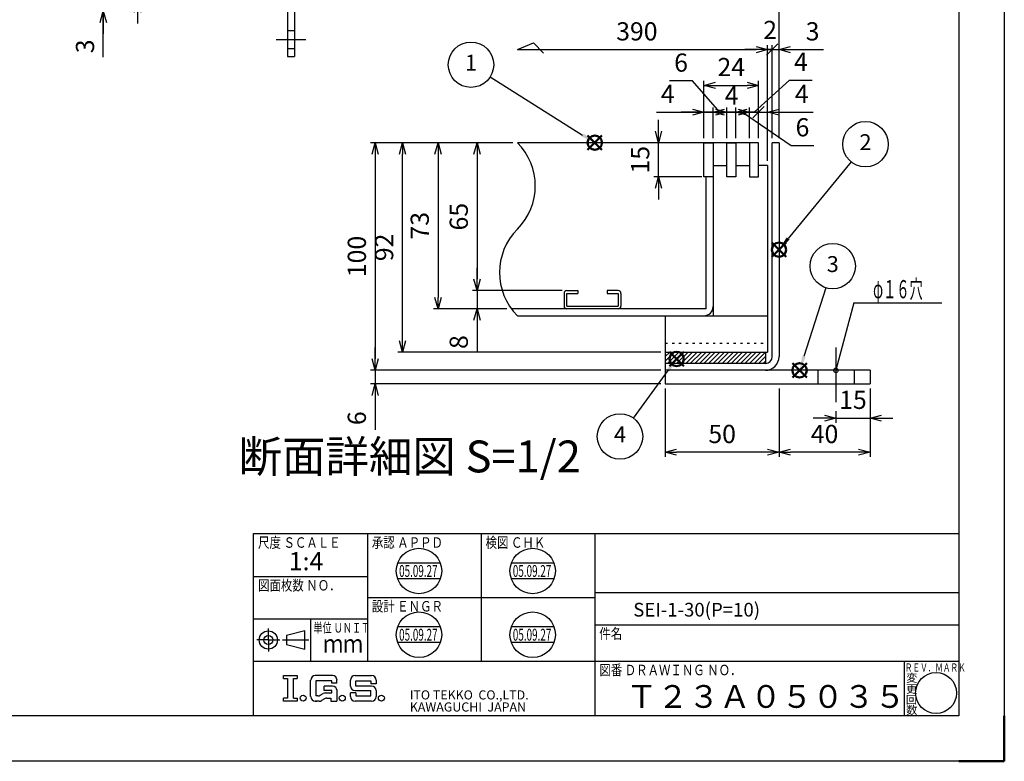
# Model space of a CAD drawing. Units: millimetres. Extents: x 1093 to 2773, y -13746 to 1313.
# Drawn here: x 1907 to 2773, y -3739 to -3087 of the extents above; entities that cross this region are included whole.
import ezdxf
from ezdxf.enums import TextEntityAlignment as Align

# ---------------------------------------------------------------- set-up
doc = ezdxf.new("R2010")
doc.units = ezdxf.units.MM
doc.header["$LTSCALE"] = 4
for name, pattern in [('AM_ISO08W050', [18, 12, -1.5, 3, -1.5]), ('DOT', [1.5, 0.5, -1]), ('GEN7A', [6.875, 5, -0.625, 0.625, -0.625])]:
    doc.linetypes.add(name, pattern=pattern)
for name, color, linetype in [('7A', 4, 'GEN7A'), ('M2-0', 7, 'Continuous'), ('M3-0', 7, 'Continuous'), ('RAHM2', 1, 'Continuous'), ('RAHM3', 2, 'Continuous'), ('TEXT', 7, 'Continuous')]:
    doc.layers.add(name, color=color, linetype=linetype)
doc.layers.add('AM_12', color=7, linetype='Continuous', lineweight=50, plot=False)
for name, color, linetype, lineweight in [('AM_4', 3, 'Continuous', 25), ('AM_5', 3, 'Continuous', 25), ('AM_7', 4, 'AM_ISO08W050', 25), ('AM_BOR', 7, 'Continuous', 50)]:
    doc.layers.add(name, color=color, linetype=linetype, lineweight=lineweight)
doc.styles.add('ACJISTS', font='isocp.shx', dxfattribs={"height": 1, "bigfont": 'extfont.shx'})
doc.styles.get("Standard").update_dxf_attribs({"font": 'ISOCP.SHX', "bigfont": 'EXTFONT.SHX'})
doc.dimstyles.new('IGS', dxfattribs={"dimtxt": 4.5, "dimasz": 2.5, "dimexe": 1, "dimexo": 1, "dimgap": 1.5, "dimtad": 3, "dimdsep": 46, "dimtxsty": 'STANDARD', "dimblk": 'OPEN30', "dimcen": 0, "dimclrd": 256, "dimclre": 256, "dimclrt": 2, "dimadec": 0, "dimazin": 2, "dimtp": 0.1, "dimtm": 0.1, "dimtfac": 0.71, "dimtmove": 0, "dimatfit": 3, "dimldrblk": 'OPEN30', "dimfxl": 1, "dimlwd": -1, "dimlwe": -1, "dimarcsym": 0})

# ---------------------------------------------------------------- blocks, each defined once
blk = doc.blocks.new('*S2526')
at = {"layer": 'AM_12', "color": 4}
for p, q in [((2478.18, -3391.61), (2490.78, -3379.01)), ((2478.18, -3379.01), (2490.78, -3391.61))]:
    blk.add_line(p, q, dxfattribs=at)
blk.add_circle((2484.48, -3385.31), 6.3, dxfattribs=at)
blk = doc.blocks.new('*S2527')
at = {"layer": 'AM_12', "color": 4}
for p, q in [((2586.25, -3401.61), (2598.85, -3389.01)), ((2586.25, -3389.01), (2598.85, -3401.61))]:
    blk.add_line(p, q, dxfattribs=at)
blk.add_circle((2592.55, -3395.31), 6.3, dxfattribs=at)
blk = doc.blocks.new('*S2528')
at = {"layer": 'AM_12', "color": 4}
for p, q in [((2568.18, -3295.61), (2580.78, -3283.01)), ((2568.18, -3283.01), (2580.78, -3295.61))]:
    blk.add_line(p, q, dxfattribs=at)
blk.add_circle((2574.48, -3289.31), 6.3, dxfattribs=at)
blk = doc.blocks.new('*S2529')
at = {"layer": 'AM_12', "color": 4}
for p, q in [((2406.2, -3201.61), (2418.8, -3189.01)), ((2406.2, -3189.01), (2418.8, -3201.61))]:
    blk.add_line(p, q, dxfattribs=at)
blk.add_circle((2412.5, -3195.31), 6.3, dxfattribs=at)
blk = doc.blocks.new('NAKAMURA')
for p, q in [((5.39, 2), (-5.39, 2)), ((5.39, -2), (-5.39, -2))]:
    blk.add_line(p, q)
blk.add_circle((0, 0), 5.75)
blk = doc.blocks.new('_Open30')
at = {"color": 0, "linetype": 'ByBlock', "lineweight": -2}
for p, q in [((-1, 0.268), (0, 0)), ((0, 0), (-1, -0.268)), ((0, 0), (-1, 0))]:
    blk.add_line(p, q, dxfattribs=at)
blk = doc.blocks.new('*D442')
at = {"layer": 'DEFPOINTS', "color": 0}
for p in [(2010.59, -3046.7), (2042.44, -3046.7), (2042.44, -3070.7)]:
    blk.add_point(p, dxfattribs=at)
at = {"layer": 'M2-0', "color": 3}
for p, q in [((2010.59, -3036.7), (2010.59, -3026.7)), ((2038.44, -3046.7), (2006.59, -3046.7)), ((2010.59, -3070.7), (2010.59, -3046.7)), ((2038.44, -3070.7), (2006.59, -3070.7)), ((2010.59, -3080.7), (2010.59, -3090.7))]:
    blk.add_line(p, q, dxfattribs=at)
at = {"layer": 'M2-0', "color": 3, "xscale": 10, "yscale": 10, "zscale": 10}
for p, rotation in [((2010.59, -3046.7), 270), ((2010.59, -3070.7), 90)]:
    blk.add_blockref('_Open30', p, dxfattribs=dict(at, rotation=rotation))
at = {"layer": 'M2-0', "color": 2, "insert": (1998.04, -3057.94), "char_height": 16, "attachment_point": 5, "rotation": 90}
blk.add_mtext('24', dxfattribs=at)
blk = doc.blocks.new('*D445')
at = {"layer": 'DEFPOINTS', "color": 0}
for p in [(1980.39, -3076.7), (2042.44, -3076.7), (2042.44, -3079.7)]:
    blk.add_point(p, dxfattribs=at)
at = {"layer": 'M2-0', "color": 3}
for p, q in [((1980.39, -3076.7), (1980.39, -3066.7)), ((2038.44, -3076.7), (1976.39, -3076.7)), ((2038.44, -3079.7), (1976.39, -3079.7)), ((1980.39, -3079.7), (1980.39, -3076.7)), ((1980.39, -3079.7), (1980.39, -3076.7)), ((1980.39, -3120.2), (1980.39, -3079.7)), ((1980.39, -3089.7), (1980.39, -3099.7))]:
    blk.add_line(p, q, dxfattribs=at)
at = {"layer": 'M2-0', "color": 3, "xscale": 10, "yscale": 10, "zscale": 10, "rotation": 90}
blk.add_blockref('_Open30', (1980.39, -3079.7), dxfattribs=at)
at = {"layer": 'M2-0', "color": 2, "insert": (1966.39, -3110.67), "char_height": 16, "attachment_point": 5, "rotation": 90}
blk.add_mtext('3', dxfattribs=at)
blk = doc.blocks.new('_NONE')
at = {"color": 2, "linetype": 'ByBlock'}
blk.add_circle((0, 0), 0.25, dxfattribs=at)
blk = doc.blocks.new('*D455')
at = {"layer": 'DEFPOINTS', "color": 0}
for p in [(2574.48, -3113.57), (2568.48, -3195.31), (2574.48, -3195.31)]:
    blk.add_point(p, dxfattribs=at)
at = {"layer": 'M3-0', "color": 3}
for p, q in [((2568.48, -3113.57), (2558.48, -3113.57)), ((2568.48, -3191.31), (2568.48, -3109.57)), ((2568.48, -3113.57), (2574.48, -3113.57)), ((2574.48, -3191.31), (2574.48, -3109.57)), ((2584.48, -3113.57), (2613.54, -3113.57))]:
    blk.add_line(p, q, dxfattribs=at)
at = {"layer": 'M3-0', "color": 3, "xscale": 10, "yscale": 10, "zscale": 10, "rotation": 180}
blk.add_blockref('_Open30', (2574.48, -3113.57), dxfattribs=at)
at = {"layer": 'M3-0', "color": 2, "insert": (2604.01, -3099.57), "char_height": 16, "attachment_point": 5}
blk.add_mtext('3', dxfattribs=at)
blk = doc.blocks.new('*D456')
at = {"layer": 'DEFPOINTS', "color": 0}
for p in [(2344.48, -3195.31), (2219.37, -3395.31), (2474.48, -3395.31)]:
    blk.add_point(p, dxfattribs=at)
at = {"layer": 'M3-0', "color": 3}
for p, q in [((2340.48, -3195.31), (2215.37, -3195.31)), ((2219.37, -3205.31), (2219.37, -3385.31)), ((2470.48, -3395.31), (2215.37, -3395.31))]:
    blk.add_line(p, q, dxfattribs=at)
at = {"layer": 'M3-0', "color": 3, "xscale": 10, "yscale": 10, "zscale": 10}
for p, rotation in [((2219.37, -3195.31), 90), ((2219.37, -3395.31), 270)]:
    blk.add_blockref('_Open30', p, dxfattribs=dict(at, rotation=rotation))
at = {"layer": 'M3-0', "color": 2, "insert": (2205.37, -3295.31), "char_height": 16, "attachment_point": 5, "rotation": 90}
blk.add_mtext('100', dxfattribs=at)
blk = doc.blocks.new('*D457')
at = {"layer": 'DEFPOINTS', "color": 0}
for p in [(2474.48, -3395.31), (2219.37, -3407.31), (2474.48, -3407.31)]:
    blk.add_point(p, dxfattribs=at)
at = {"layer": 'M3-0', "color": 3}
for p, q in [((2219.37, -3385.31), (2219.37, -3375.31)), ((2470.48, -3395.31), (2215.37, -3395.31)), ((2219.37, -3395.31), (2219.37, -3407.31)), ((2470.48, -3407.31), (2215.37, -3407.31)), ((2219.37, -3417.31), (2219.37, -3447.46))]:
    blk.add_line(p, q, dxfattribs=at)
at = {"layer": 'M3-0', "color": 3, "xscale": 10, "yscale": 10, "zscale": 10}
for p, rotation in [((2219.37, -3395.31), 270), ((2219.37, -3407.31), 90)]:
    blk.add_blockref('_Open30', p, dxfattribs=dict(at, rotation=rotation))
at = {"layer": 'M3-0', "color": 2, "insert": (2205.37, -3437.38), "char_height": 16, "attachment_point": 5, "rotation": 90}
blk.add_mtext('6', dxfattribs=at)
blk = doc.blocks.new('*D458')
at = {"layer": 'DEFPOINTS', "color": 0}
for p in [(2574.48, -3407.31), (2654.48, -3407.31), (2574.48, -3467.31)]:
    blk.add_point(p, dxfattribs=at)
at = {"layer": 'M3-0', "color": 3}
for p, q in [((2574.48, -3411.31), (2574.48, -3471.31)), ((2654.48, -3411.31), (2654.48, -3471.31)), ((2644.48, -3467.31), (2584.48, -3467.31))]:
    blk.add_line(p, q, dxfattribs=at)
at = {"layer": 'M3-0', "color": 3, "xscale": 10, "yscale": 10, "zscale": 10, "rotation": 180}
blk.add_blockref('_Open30', (2574.48, -3467.31), dxfattribs=at)
at = {"layer": 'M3-0', "color": 3, "xscale": 10, "yscale": 10, "zscale": 10}
blk.add_blockref('_Open30', (2654.48, -3467.31), dxfattribs=at)
at = {"layer": 'M3-0', "color": 2, "insert": (2614.48, -3453.31), "char_height": 16, "attachment_point": 5}
blk.add_mtext('40', dxfattribs=at)
blk = doc.blocks.new('*D459')
at = {"layer": 'DEFPOINTS', "color": 0}
for p in [(2474.48, -3407.31), (2574.48, -3407.31), (2474.48, -3467.31)]:
    blk.add_point(p, dxfattribs=at)
at = {"layer": 'M3-0', "color": 3}
for p, q in [((2474.48, -3411.31), (2474.48, -3471.31)), ((2574.48, -3411.31), (2574.48, -3471.31)), ((2564.48, -3467.31), (2484.48, -3467.31))]:
    blk.add_line(p, q, dxfattribs=at)
at = {"layer": 'M3-0', "color": 3, "xscale": 10, "yscale": 10, "zscale": 10, "rotation": 180}
blk.add_blockref('_Open30', (2474.48, -3467.31), dxfattribs=at)
at = {"layer": 'M3-0', "color": 3, "xscale": 10, "yscale": 10, "zscale": 10}
blk.add_blockref('_Open30', (2574.48, -3467.31), dxfattribs=at)
at = {"layer": 'M3-0', "color": 2, "insert": (2524.48, -3453.31), "char_height": 16, "attachment_point": 5}
blk.add_mtext('50', dxfattribs=at)
blk = doc.blocks.new('*D460')
at = {"layer": 'DEFPOINTS', "color": 0}
for p in [(2654.48, -3407.31), (2624.48, -3427.31), (2654.48, -3437.31)]:
    blk.add_point(p, dxfattribs=at)
at = {"layer": 'M3-0', "color": 3}
for p, q in [((2654.48, -3411.31), (2654.48, -3441.31)), ((2624.48, -3431.31), (2624.48, -3441.31)), ((2614.48, -3437.31), (2604.48, -3437.31)), ((2624.48, -3437.31), (2654.48, -3437.31)), ((2664.48, -3437.31), (2674.48, -3437.31))]:
    blk.add_line(p, q, dxfattribs=at)
at = {"layer": 'M3-0', "color": 3, "xscale": 10, "yscale": 10, "zscale": 10}
blk.add_blockref('_Open30', (2624.48, -3437.31), dxfattribs=at)
at = {"layer": 'M3-0', "color": 3, "xscale": 10, "yscale": 10, "zscale": 10, "rotation": 180}
blk.add_blockref('_Open30', (2654.48, -3437.31), dxfattribs=at)
at = {"layer": 'M3-0', "color": 2, "insert": (2639.48, -3423.31), "char_height": 16, "attachment_point": 5}
blk.add_mtext('15', dxfattribs=at)
blk = doc.blocks.new('*D383')
at = {"color": 2, "linetype": 'ByBlock'}
for q in [(732.171537, 242.480962), (778.717925, 272.137283)]:
    blk.add_line((740.117925, 272.137283), q, dxfattribs=at)
blk.add_circle((732.171537, 242.480962), 1, dxfattribs=at)
at = {"color": 2, "linetype": 'Continuous', "width": 0.601103}
blk.add_text('φ１６穴', height=8, dxfattribs=at).set_placement((748.517925, 274.137283), (770.317925, 274.137283), align=Align.FIT)
blk = doc.blocks.new('*D461')
at = {"layer": 'DEFPOINTS', "color": 0}
for p in [(2564.48, -3113.57), (2344.48, -3195.31), (2564.48, -3195.31)]:
    blk.add_point(p, dxfattribs=at)
at = {"layer": 'M3-0', "color": 3}
for p, q in [((2344.48, -3113.57), (2554.48, -3113.57)), ((2564.48, -3191.31), (2564.48, -3109.57))]:
    blk.add_line(p, q, dxfattribs=at)
at = {"layer": 'M3-0', "color": 3, "xscale": 10, "yscale": 10, "zscale": 10}
blk.add_blockref('_Open30', (2564.48, -3113.57), dxfattribs=at)
at = {"layer": 'M3-0', "color": 2, "insert": (2449.48, -3099.57), "char_height": 16, "attachment_point": 5}
blk.add_mtext('390', dxfattribs=at)
blk = doc.blocks.new('*D462')
at = {"layer": 'DEFPOINTS', "color": 0}
for p in [(2468.48, -3195.31), (2556.48, -3195.31), (2510.48, -3225.31)]:
    blk.add_point(p, dxfattribs=at)
at = {"layer": 'M3-0', "color": 3}
for p, q in [((2468.48, -3185.31), (2468.48, -3175.31)), ((2552.48, -3195.31), (2464.48, -3195.31)), ((2468.48, -3225.31), (2468.48, -3195.31)), ((2506.48, -3225.31), (2464.48, -3225.31)), ((2468.48, -3235.31), (2468.48, -3245.31))]:
    blk.add_line(p, q, dxfattribs=at)
at = {"layer": 'M3-0', "color": 3, "xscale": 10, "yscale": 10, "zscale": 10}
for p, rotation in [((2468.48, -3195.31), 270), ((2468.48, -3225.31), 90)]:
    blk.add_blockref('_Open30', p, dxfattribs=dict(at, rotation=rotation))
at = {"layer": 'M3-0', "color": 2, "insert": (2454.48, -3210.31), "char_height": 16, "attachment_point": 5, "rotation": 90}
blk.add_mtext('15', dxfattribs=at)
blk = doc.blocks.new('*D463')
at = {"layer": 'DEFPOINTS', "color": 0}
for p in [(2243.37, -3195.31), (2344.48, -3195.31), (2474.48, -3379.31)]:
    blk.add_point(p, dxfattribs=at)
at = {"layer": 'M3-0', "color": 3}
for p, q in [((2340.48, -3195.31), (2239.37, -3195.31)), ((2243.37, -3369.31), (2243.37, -3205.31)), ((2470.48, -3379.31), (2239.37, -3379.31))]:
    blk.add_line(p, q, dxfattribs=at)
at = {"layer": 'M3-0', "color": 3, "xscale": 10, "yscale": 10, "zscale": 10}
for p, rotation in [((2243.37, -3195.31), 90), ((2243.37, -3379.31), 270)]:
    blk.add_blockref('_Open30', p, dxfattribs=dict(at, rotation=rotation))
at = {"layer": 'M3-0', "color": 2, "insert": (2229.37, -3287.31), "char_height": 16, "attachment_point": 5, "rotation": 90}
blk.add_mtext('92', dxfattribs=at)
blk = doc.blocks.new('_Oblique')
at = {"color": 0, "linetype": 'ByBlock', "lineweight": -2}
blk.add_line((-0.5, -0.5), (0.5, 0.5), dxfattribs=at)
blk = doc.blocks.new('*D464')
at = {"layer": 'DEFPOINTS', "color": 0}
for p in [(2568.48, -3113.57), (2568.48, -3195.31), (2564.48, -3215.31)]:
    blk.add_point(p, dxfattribs=at)
at = {"layer": 'M3-0', "color": 3}
for p, q in [((2554.48, -3113.57), (2544.48, -3113.57)), ((2564.48, -3211.31), (2564.48, -3109.57)), ((2564.48, -3113.57), (2568.48, -3113.57)), ((2568.48, -3191.31), (2568.48, -3109.57)), ((2568.48, -3113.57), (2578.48, -3113.57))]:
    blk.add_line(p, q, dxfattribs=at)
at = {"layer": 'M3-0', "color": 3, "xscale": 10, "yscale": 10, "zscale": 10}
blk.add_blockref('_Open30', (2564.48, -3113.57), dxfattribs=at)
at = {"layer": 'M3-0', "color": 3, "xscale": 10, "yscale": 10, "zscale": 10, "rotation": 180}
blk.add_blockref('_Oblique', (2568.48, -3113.57), dxfattribs=at)
at = {"layer": 'M3-0', "color": 2, "insert": (2566.61, -3098.35), "char_height": 16, "attachment_point": 5}
blk.add_mtext('2', dxfattribs=at)
blk = doc.blocks.new('*D465')
at = {"layer": 'DEFPOINTS', "color": 0}
for p in [(2516.48, -3168.54), (2508.48, -3195.31), (2516.48, -3195.31)]:
    blk.add_point(p, dxfattribs=at)
at = {"layer": 'M3-0', "color": 3}
for p, q in [((2508.48, -3191.31), (2508.48, -3164.54)), ((2516.48, -3191.31), (2516.48, -3164.54)), ((2466.64, -3168.54), (2508.48, -3168.54)), ((2498.48, -3168.54), (2488.48, -3168.54)), ((2508.48, -3168.54), (2516.48, -3168.54)), ((2508.48, -3168.54), (2516.48, -3168.54)), ((2526.48, -3168.54), (2536.48, -3168.54))]:
    blk.add_line(p, q, dxfattribs=at)
at = {"layer": 'M3-0', "color": 3, "xscale": 10, "yscale": 10, "zscale": 10}
blk.add_blockref('_Open30', (2508.48, -3168.54), dxfattribs=at)
at = {"layer": 'M3-0', "color": 3, "xscale": 10, "yscale": 10, "zscale": 10, "rotation": 180}
blk.add_blockref('_Open30', (2516.48, -3168.54), dxfattribs=at)
at = {"layer": 'M3-0', "color": 2, "insert": (2476.64, -3154.54), "char_height": 16, "attachment_point": 5}
blk.add_mtext('4', dxfattribs=at)
blk = doc.blocks.new('*D466')
at = {"layer": 'DEFPOINTS', "color": 0}
for p in [(2556.48, -3168.54), (2548.48, -3195.31), (2556.48, -3195.31)]:
    blk.add_point(p, dxfattribs=at)
at = {"layer": 'M3-0', "color": 3}
for p, q in [((2552.48, -3168.54), (2583.72, -3140.31)), ((2583.72, -3140.31), (2603.72, -3140.31)), ((2548.48, -3191.31), (2548.48, -3164.54)), ((2556.48, -3191.31), (2556.48, -3164.54)), ((2538.48, -3168.54), (2528.48, -3168.54)), ((2548.48, -3168.54), (2556.48, -3168.54)), ((2548.48, -3168.54), (2556.48, -3168.54)), ((2556.48, -3168.54), (2566.48, -3168.54))]:
    blk.add_line(p, q, dxfattribs=at)
at = {"layer": 'M3-0', "color": 3, "xscale": 10, "yscale": 10, "zscale": 10}
blk.add_blockref('_Open30', (2548.48, -3168.54), dxfattribs=at)
at = {"layer": 'M3-0', "color": 3, "xscale": 10, "yscale": 10, "zscale": 10, "rotation": 180}
blk.add_blockref('_Oblique', (2556.48, -3168.54), dxfattribs=at)
at = {"layer": 'M3-0', "color": 2, "insert": (2593.72, -3126.31), "char_height": 16, "attachment_point": 5}
blk.add_mtext('4', dxfattribs=at)
blk = doc.blocks.new('*D467')
at = {"layer": 'DEFPOINTS', "color": 0}
for p in [(2564.48, -3168.54), (2556.48, -3195.31), (2564.48, -3215.31)]:
    blk.add_point(p, dxfattribs=at)
at = {"layer": 'M3-0', "color": 3}
for p, q in [((2556.48, -3191.31), (2556.48, -3164.54)), ((2564.48, -3211.31), (2564.48, -3164.54)), ((2556.48, -3168.54), (2546.48, -3168.54)), ((2556.48, -3168.54), (2564.48, -3168.54)), ((2574.48, -3168.54), (2604.48, -3168.54))]:
    blk.add_line(p, q, dxfattribs=at)
at = {"layer": 'M3-0', "color": 3, "xscale": 10, "yscale": 10, "zscale": 10, "rotation": 180}
blk.add_blockref('_Open30', (2564.48, -3168.54), dxfattribs=at)
at = {"layer": 'M3-0', "color": 2, "insert": (2594.48, -3154.54), "char_height": 16, "attachment_point": 5}
blk.add_mtext('4', dxfattribs=at)
blk = doc.blocks.new('*D468')
at = {"layer": 'DEFPOINTS', "color": 0}
for p in [(2556.48, -3144.94), (2508.48, -3195.31), (2556.48, -3195.31)]:
    blk.add_point(p, dxfattribs=at)
at = {"layer": 'M3-0', "color": 3}
for p, q in [((2508.48, -3191.31), (2508.48, -3140.94)), ((2556.48, -3191.31), (2556.48, -3140.94)), ((2518.48, -3144.94), (2546.48, -3144.94))]:
    blk.add_line(p, q, dxfattribs=at)
at = {"layer": 'M3-0', "color": 3, "xscale": 10, "yscale": 10, "zscale": 10, "rotation": 180}
blk.add_blockref('_Open30', (2508.48, -3144.94), dxfattribs=at)
at = {"layer": 'M3-0', "color": 3, "xscale": 10, "yscale": 10, "zscale": 10}
blk.add_blockref('_Open30', (2556.48, -3144.94), dxfattribs=at)
at = {"layer": 'M3-0', "color": 2, "insert": (2532.48, -3130.94), "char_height": 16, "attachment_point": 5}
blk.add_mtext('24', dxfattribs=at)
blk = doc.blocks.new('*D469')
at = {"layer": 'DEFPOINTS', "color": 0}
for p in [(2344.48, -3195.31), (2308.97, -3325.31), (2387.88, -3325.31)]:
    blk.add_point(p, dxfattribs=at)
at = {"layer": 'M3-0', "color": 3}
for p, q in [((2340.48, -3195.31), (2304.97, -3195.31)), ((2308.97, -3205.31), (2308.97, -3315.31)), ((2383.88, -3325.31), (2304.97, -3325.31))]:
    blk.add_line(p, q, dxfattribs=at)
at = {"layer": 'M3-0', "color": 3, "xscale": 10, "yscale": 10, "zscale": 10}
for p, rotation in [((2308.97, -3195.31), 90), ((2308.97, -3325.31), 270)]:
    blk.add_blockref('_Open30', p, dxfattribs=dict(at, rotation=rotation))
at = {"layer": 'M3-0', "color": 2, "insert": (2294.97, -3260.31), "char_height": 16, "attachment_point": 5, "rotation": 90}
blk.add_mtext('65', dxfattribs=at)
blk = doc.blocks.new('*D470')
at = {"layer": 'DEFPOINTS', "color": 0}
for p in [(2387.88, -3325.31), (2308.97, -3341.31), (2339.3, -3341.31)]:
    blk.add_point(p, dxfattribs=at)
at = {"layer": 'M3-0', "color": 3}
for p, q in [((2308.97, -3315.31), (2308.97, -3305.31)), ((2383.88, -3325.31), (2304.97, -3325.31)), ((2308.97, -3325.31), (2308.97, -3341.31)), ((2335.3, -3341.31), (2304.97, -3341.31)), ((2308.97, -3351.31), (2308.97, -3379.71))]:
    blk.add_line(p, q, dxfattribs=at)
at = {"layer": 'M3-0', "color": 3, "xscale": 10, "yscale": 10, "zscale": 10}
for p, rotation in [((2308.97, -3325.31), 270), ((2308.97, -3341.31), 90)]:
    blk.add_blockref('_Open30', p, dxfattribs=dict(at, rotation=rotation))
at = {"layer": 'M3-0', "color": 2, "insert": (2294.97, -3370.51), "char_height": 16, "attachment_point": 5, "rotation": 90}
blk.add_mtext('8', dxfattribs=at)
blk = doc.blocks.new('*D471')
at = {"layer": 'DEFPOINTS', "color": 0}
for p in [(2344.48, -3195.31), (2274.68, -3341.31), (2339.3, -3341.31)]:
    blk.add_point(p, dxfattribs=at)
at = {"layer": 'M3-0', "color": 3}
for p, q in [((2340.48, -3195.31), (2270.68, -3195.31)), ((2274.68, -3205.31), (2274.68, -3331.31)), ((2335.3, -3341.31), (2270.68, -3341.31))]:
    blk.add_line(p, q, dxfattribs=at)
at = {"layer": 'M3-0', "color": 3, "xscale": 10, "yscale": 10, "zscale": 10}
for p, rotation in [((2274.68, -3195.31), 90), ((2274.68, -3341.31), 270)]:
    blk.add_blockref('_Open30', p, dxfattribs=dict(at, rotation=rotation))
at = {"layer": 'M3-0', "color": 2, "insert": (2260.68, -3268.31), "char_height": 16, "attachment_point": 5, "rotation": 90}
blk.add_mtext('73', dxfattribs=at)
blk = doc.blocks.new('*D472')
at = {"layer": 'DEFPOINTS', "color": 0}
for p in [(2528.48, -3168.54), (2516.48, -3195.31), (2528.48, -3195.31)]:
    blk.add_point(p, dxfattribs=at)
at = {"layer": 'M3-0', "color": 3}
for p, q in [((2498.41, -3141.02), (2478.26, -3141.02)), ((2522.48, -3168.54), (2498.41, -3141.02)), ((2516.48, -3191.31), (2516.48, -3164.54)), ((2528.48, -3191.31), (2528.48, -3164.54)), ((2516.48, -3168.54), (2528.48, -3168.54))]:
    blk.add_line(p, q, dxfattribs=at)
at = {"layer": 'M3-0', "color": 2, "insert": (2488.34, -3127.02), "char_height": 16, "attachment_point": 5}
blk.add_mtext('6', dxfattribs=at)
blk = doc.blocks.new('*D473')
at = {"layer": 'DEFPOINTS', "color": 0}
for p in [(2536.48, -3168.54), (2528.48, -3195.31), (2536.48, -3195.31)]:
    blk.add_point(p, dxfattribs=at)
at = {"layer": 'M3-0', "color": 3}
for p, q in [((2528.48, -3191.31), (2528.48, -3164.54)), ((2536.48, -3191.31), (2536.48, -3164.54)), ((2518.48, -3168.54), (2508.48, -3168.54)), ((2528.48, -3168.54), (2536.48, -3168.54)), ((2546.48, -3168.54), (2556.48, -3168.54))]:
    blk.add_line(p, q, dxfattribs=at)
at = {"layer": 'M3-0', "color": 3, "xscale": 10, "yscale": 10, "zscale": 10}
blk.add_blockref('_Open30', (2528.48, -3168.54), dxfattribs=at)
at = {"layer": 'M3-0', "color": 3, "xscale": 10, "yscale": 10, "zscale": 10, "rotation": 180}
blk.add_blockref('_Open30', (2536.48, -3168.54), dxfattribs=at)
at = {"layer": 'M3-0', "color": 2, "insert": (2532.86, -3155.87), "char_height": 16, "attachment_point": 5}
blk.add_mtext('4', dxfattribs=at)
blk = doc.blocks.new('*D474')
at = {"layer": 'DEFPOINTS', "color": 0}
for p in [(2548.48, -3168.54), (2536.48, -3195.31), (2548.48, -3195.31)]:
    blk.add_point(p, dxfattribs=at)
at = {"layer": 'M3-0', "color": 3}
for p, q in [((2536.48, -3191.31), (2536.48, -3164.54)), ((2548.48, -3191.31), (2548.48, -3164.54)), ((2536.48, -3168.54), (2548.48, -3168.54)), ((2542.48, -3168.54), (2585.02, -3197.87)), ((2585.02, -3197.87), (2605.17, -3197.87))]:
    blk.add_line(p, q, dxfattribs=at)
at = {"layer": 'M3-0', "color": 2, "insert": (2595.09, -3183.87), "char_height": 16, "attachment_point": 5}
blk.add_mtext('6', dxfattribs=at)
blk = doc.blocks.new('IGS2')
at = {"layer": '7A'}
for p, q in [((-151.76, 16.65), (-151.76, 19.15)), ((-151.76, 16.65), (-154.26, 16.65)), ((-151.76, 16.65), (-149.26, 16.65)), ((-151.76, 16.65), (-151.76, 14.15)), ((-148.64, 16.65), (-142.85, 16.65))]:
    blk.add_line(p, q, dxfattribs=at)
at = {"layer": 'RAHM2'}
for p, q in [((-130, 40), (-130, 12)), ((-105, 40), (-105, 12)), ((-80, 40), (-80, 0)), ((-155, 30.6), (-130, 30.6)), ((-130, 26), (-80, 26)), ((0, 27), (-80, 27)), ((-155, 21.3), (-130, 21.3)), ((-142.5, 21.3), (-142.5, 12)), ((-80, 20), (0, 20)), ((-155, 12), (0, 12)), ((-12, 12), (-12, 0))]:
    blk.add_line(p, q, dxfattribs=at)
blk.add_lwpolyline([(-155, 0), (-155, 40), (0, 40), (0, 0)], close=True, dxfattribs=at)
blk.add_circle((-5, 5), 4.5, dxfattribs=at)
at = {"layer": 'RAHM3'}
for p, q in [((-143.77, 18.65), (-147.77, 17.65)), ((-147.77, 17.65), (-147.77, 15.65)), ((-143.77, 14.65), (-143.77, 18.65)), ((-147.77, 15.65), (-143.77, 14.65)), ((-148.41, 8.83, 52), (-145.43, 8.83, 52)), ((-148.41, 8.16, 52), (-148.41, 8.83, 52)), ((-145.43, 8.83, 52), (-145.43, 8.16, 52)), ((-137.66, 8.83, 52), (-141.46, 8.83, 52)), ((-132.7, 8.83, 52), (-129.06, 8.83, 52)), ((-148.41, 8.16, 52), (-147.58, 8.16, 52)), ((-147.58, 8.16, 52), (-147.58, 3.87, 52)), ((-146.26, 3.87, 52), (-146.26, 8.16, 52)), ((-146.26, 8.16, 52), (-145.43, 8.16, 52)), ((-142.46, 4.2, 52), (-142.46, 7.83, 52)), ((-137.83, 7.67, 52), (-141.3, 7.67, 52)), ((-141.3, 7.67, 52), (-141.3, 4.36, 52)), ((-139.48, 5.52, 52), (-139.48, 6.51, 52)), ((-137.66, 6.51, 52), (-139.48, 6.51, 52)), ((-137.83, 7.17, 52), (-137.83, 7.67, 52)), ((-136.67, 7.17, 52), (-137.83, 7.17, 52)), ((-136.67, 7.17, 52), (-136.67, 7.83, 52)), ((-133.69, 6.51, 52), (-133.69, 7.83, 52)), ((-132.54, 7.67, 52), (-129.23, 7.67, 52)), ((-132.54, 6.51, 52), (-132.54, 7.67, 52)), ((-129.06, 6.51, 52), (-132.54, 6.51, 52)), ((-129.23, 7.67, 52), (-129.23, 7.01, 52)), ((-128.07, 7.01, 52), (-129.23, 7.01, 52)), ((-128.07, 7.83, 52), (-128.07, 7.01, 52)), ((-140.88, 4.36, 52), (-141.3, 4.36, 52)), ((-140.39, 4.49, 52), (-139.69, 4.89, 52)), ((-137.83, 5.52, 52), (-139.48, 5.52, 52)), ((-139.19, 5.02, 52), (-137.83, 5.02, 52)), ((-137.83, 5.02, 52), (-137.83, 5.52, 52)), ((-136.67, 5.52, 52), (-136.67, 3.2, 52)), ((-133.69, 4.2, 52), (-133.69, 5.02, 52)), ((-132.54, 5.02, 52), (-133.69, 5.02, 52)), ((-132.7, 5.52, 52), (-129.23, 5.52, 52)), ((-132.54, 5.02, 52), (-132.54, 4.36, 52)), ((-132.54, 4.36, 52), (-129.23, 4.36, 52)), ((-129.23, 4.36, 52), (-129.23, 5.52, 52)), ((-128.07, 5.52, 52), (-128.07, 4.2, 52)), ((-147.58, 3.87, 52), (-148.41, 3.87, 52)), ((-148.41, 3.2, 52), (-148.41, 3.87, 52)), ((-145.43, 3.2, 52), (-148.41, 3.2, 52)), ((-146.26, 3.87, 52), (-145.43, 3.87, 52)), ((-145.43, 3.87, 52), (-145.43, 3.2, 52)), ((-141.46, 3.2, 52), (-141.13, 3.2, 52)), ((-140.57, 3.2, 52), (-141.46, 3.2, 52)), ((-139.38, 3.73, 52), (-140.08, 3.33, 52)), ((-138.89, 3.87, 52), (-137.99, 3.87, 52)), ((-137.99, 3.87, 52), (-137.99, 3.2, 52)), ((-137.99, 3.2, 52), (-136.67, 3.2, 52)), ((-129.06, 3.2, 52), (-132.7, 3.2, 52))]:
    blk.add_line(p, q, dxfattribs=at)
for centre, radius in [((-151.76, 16.65), 2), ((-151.76, 16.65), 1), ((-144.11, 3.87, 52), 0.661), ((-135.51, 3.87, 52), 0.661), ((-126.91, 3.87, 52), 0.661)]:
    blk.add_circle(centre, radius, dxfattribs=at)
for centre, start, end in [((-141.46, 7.83, 52), 90, 180), ((-137.66, 7.83, 52), 0, 90), ((-132.7, 7.83, 52), 90, 180), ((-129.06, 7.83, 52), 0, 90), ((-137.66, 5.52, 52), 0, 90), ((-132.7, 6.51, 52), 180, 270), ((-129.06, 5.52, 52), 0, 90), ((-140.88, 5.35, 52), 270, 299.7449), ((-139.19, 4.03, 52), 90, 119.7449), ((-141.46, 4.2, 52), 180, 270), ((-140.57, 4.2, 52), 270, 299.7449), ((-138.89, 2.87, 52), 90, 119.7449), ((-132.7, 4.2, 52), 180, 270), ((-129.06, 4.2, 52), 270, 0)]:
    blk.add_arc(centre, 0.992, start, end, dxfattribs=at)
for s, height, width, p in [('尺度 ＳＣＡＬＥ', 2.3, 0.8, (-154.01, 36.9)), ('承認 ＡＰＰＤ', 2.3, 0.8, (-129.01, 36.9)), ('検図 ＣＨＫ', 2.3, 0.8, (-104.01, 36.9)), ('図面枚数 ＮＯ．  ', 2.3, 0.8, (-154.01, 27.5)), ('設計 ＥＮＧＲ', 2.3, 0.8, (-129.01, 22.9)), ('単位 ＵＮＩＴ', 2.1, 0.7, (-141.85, 18.28)), ('件名', 2.3, 0.8, (-79.01, 16.9)), ('ｍｍ', 4, 0.8, (-139.68, 13.83)), ('図番 ＤＲＡＷＩＮＧ ＮＯ．', 2.3, 0.8, (-79.01, 8.9)), ('ＲＥＶ．ＭＡＲＫ', 1.8, 0.68, (-11.85, 9.69))]:
    blk.add_text(s, height=height, dxfattribs=dict(at, width=width)).set_placement(p)
for s, height, p in [('変', 1.8, (-11.57, 7.43)), ('更', 1.8, (-11.59, 5)), ('ITO TEKKO  CO.,LTD.', 2, (-120.67, 3.58)), ('回', 1.8, (-11.63, 2.62)), ('KAWAGUCHI  JAPAN', 2, (-120.67, 0.93)), ('数', 1.8, (-11.57, 0.36))]:
    blk.add_text(s, height=height, dxfattribs=at).set_placement(p)
for tag, p, height in [('GEN-TITLE-SCA', (-147.26, 31.95), 4), ('ＴＩＴＬＥ', (-73.09, 29.74), 5), ('ｃｏｄｅ', (-71.56, 21.8), 3), ('ＤＲ', (-100.45, 17.41), 4), ('件名', (-70.74, 14.8), 3), ('Ｎｏ．', (-73.09, 1.74), 5)]:
    blk.add_attdef(tag, p, '', height=height, dxfattribs=at)
at = {"layer": 'RAHM3', "width": 0.8}
blk.add_attdef('ｄａｔｅ', (-103.72, 12.77), '', height=3, dxfattribs=at)
blk = doc.blocks.new('IGS_A3')
for p, q in [((410, 287), (410, 10)), ((410, 10), (25, 10))]:
    blk.add_line(p, q)
at = {"layer": 'AM_BOR', "color": 1, "lineweight": 25}
for p, q in [((420, 297), (420, 0)), ((420, 0), (0, 0))]:
    blk.add_line(p, q, dxfattribs=at)
at = {"layer": 'AM_BOR'}
for p, q in [((420, 10), (420, 0)), ((420, 0), (410, 0))]:
    blk.add_line(p, q, dxfattribs=at)

msp = doc.modelspace()

# ---------------------------------------------------------------- linework, layer by layer
for p, q in [((2276.66639, -3564.64745), (2239.16403, -3564.64745)), ((2376.66639, -3564.64745), (2339.16403, -3564.64745)), ((2276.66639, -3578.56049), (2239.16403, -3578.56049)), ((2376.66639, -3578.56049), (2339.16403, -3578.56049))]:
    msp.add_line(p, q)
for centre in [(2257.91521, -3571.60397), (2357.91521, -3571.60397)]:
    msp.add_circle(centre, 20)
at = {"layer": 'AM_4'}
for p, q in [((2574.47574, -3189.30831), (2574.47574, -3076.821)), ((2344.47574, -3113.56632), (2358.47574, -3107.56632)), ((2358.47574, -3107.56632), (2367.47574, -3116.56632))]:
    msp.add_line(p, q, dxfattribs=at)
at = {"layer": 'AM_5'}
for p, q in [((2320.5409, -3137.46634), (2401.83187, -3188.59955)), ((2637.80706, -3212.11253), (2582.46746, -3279.56704)), ((2615.6408, -3322.79159), (2596.37087, -3383.30239)), ((2446.45548, -3437.28873), (2477.03712, -3395.47821))]:
    msp.add_line(p, q, dxfattribs=at)
at = {"layer": 'AM_5', "color": 3}
for centre in [(2303.65388, -3126.84415), (2650.46062, -3196.68885), (2621.69442, -3303.78222), (2434.67767, -3453.39108)]:
    msp.add_circle(centre, 19.95, dxfattribs=at)
at = {"layer": 'AM_5'}
for points in [[(2400.94864, -3190.00369), (2402.71509, -3187.19542), (2412.49736, -3195.30831)], [(2581.185, -3278.5149), (2583.74993, -3280.61917), (2574.47574, -3289.30831)], [(2594.79026, -3382.79903), (2597.95148, -3383.80574), (2592.54753, -3395.30831)], [(2478.37601, -3396.45752), (2475.69823, -3394.4989), (2484.47574, -3385.30831)]]:
    msp.add_trace(points, dxfattribs=at)
at = {"layer": 'AM_7'}
for p, q in [((2132.43828, -3104.69722), (2158.43828, -3104.69722)), ((2624.47574, -3375.30831), (2624.47574, -3427.30831))]:
    msp.add_line(p, q, dxfattribs=at)
at = {"layer": 'M2-0', "color": 7, "linetype": 'Continuous'}
for p, q in [((2142.43828, -3029.69722), (2142.43828, -3119.69722)), ((2148.43828, -3029.69722), (2148.43828, -3119.69722)), ((2142.43828, -3096.69722), (2148.43828, -3096.69722)), ((2142.43828, -3112.69722), (2148.43828, -3112.69722)), ((2142.43828, -3119.69722), (2148.43828, -3119.69722))]:
    msp.add_line(p, q, dxfattribs=at)
at = {"layer": 'M3-0', "color": 7, "linetype": 'Continuous'}
for p, q in [((2556.47574, -3195.30831), (2344.47574, -3195.30831)), ((2508.47574, -3195.30831), (2516.47574, -3195.30831)), ((2508.47574, -3225.30831), (2508.47574, -3195.30831)), ((2516.47574, -3195.30831), (2516.47574, -3347.30831)), ((2516.47574, -3195.30831), (2516.47574, -3225.30831)), ((2528.47574, -3195.30831), (2536.47574, -3195.30831)), ((2528.47574, -3225.30831), (2528.47574, -3195.30831)), ((2536.47574, -3195.30831), (2536.47574, -3225.30831)), ((2548.47574, -3195.30831), (2548.47574, -3225.30831)), ((2556.47574, -3225.30831), (2556.47574, -3195.30831)), ((2574.47574, -3195.30831), (2568.47574, -3195.30831)), ((2568.47574, -3383.30831), (2568.47574, -3195.30831)), ((2574.47574, -3195.30831), (2574.47574, -3383.30831)), ((2516.47574, -3215.30831), (2528.47574, -3215.30831)), ((2536.47574, -3215.30831), (2548.47574, -3215.30831)), ((2564.47574, -3215.30831), (2556.47574, -3215.30831)), ((2564.47574, -3215.30831), (2564.47574, -3379.30831)), ((2516.47574, -3225.30831), (2508.47574, -3225.30831)), ((2510.47574, -3341.30831), (2510.47574, -3225.30831)), ((2536.47574, -3225.30831), (2528.47574, -3225.30831)), ((2548.47574, -3225.30831), (2556.47574, -3225.30831)), ((2385.47574, -3327.70831), (2385.47574, -3338.90831)), ((2387.87574, -3325.30831), (2397.47574, -3325.30831)), ((2387.87574, -3338.90831), (2387.87574, -3327.70831)), ((2387.87574, -3327.70831), (2397.47574, -3327.70831)), ((2397.47574, -3325.30831), (2397.47574, -3327.70831)), ((2423.47574, -3325.30831), (2423.47574, -3327.70831)), ((2433.07574, -3325.30831), (2423.47574, -3325.30831)), ((2423.47574, -3327.70831), (2433.07574, -3327.70831)), ((2433.07574, -3327.70831), (2433.07574, -3338.90831)), ((2435.47574, -3327.70831), (2435.47574, -3338.90831)), ((2510.47574, -3341.30831), (2339.30167, -3341.30831)), ((2387.87574, -3338.90831), (2433.07574, -3338.90831)), ((2344.47574, -3347.30831), (2564.47574, -3347.30831)), ((2474.47574, -3347.30831), (2474.47574, -3407.30831)), ((2474.47574, -3379.30831), (2564.47574, -3379.30831)), ((2562.47574, -3379.30831), (2562.47574, -3389.30831)), ((2562.47574, -3389.30831), (2474.47574, -3389.30831)), ((2654.47574, -3395.30831), (2474.47574, -3395.30831)), ((2608.47574, -3395.30831), (2608.47574, -3407.30831)), ((2640.47574, -3395.30831), (2640.47574, -3407.30831)), ((2654.47574, -3395.30831), (2654.47574, -3407.30831)), ((2474.47574, -3407.30831), (2654.47574, -3407.30831))]:
    msp.add_line(p, q, dxfattribs=at)
at = {"layer": 'M3-0', "color": 2, "linetype": 'DOT'}
msp.add_line((2474.47574, -3371.30831), (2564.47574, -3371.30831), dxfattribs=at)
at = {"layer": 'M3-0', "color": 2, "linetype": 'Continuous'}
for p, q in [((2474.47574, -3387.30831), (2482.47574, -3379.30831)), ((2474.47574, -3383.30831), (2478.47574, -3379.30831)), ((2476.47574, -3389.30831), (2486.47574, -3379.30831)), ((2480.47574, -3389.30831), (2490.47574, -3379.30831)), ((2484.47574, -3389.30831), (2494.47574, -3379.30831)), ((2488.47574, -3389.30831), (2498.47574, -3379.30831)), ((2492.47574, -3389.30831), (2502.47574, -3379.30831)), ((2496.47574, -3389.30831), (2506.47574, -3379.30831)), ((2500.47574, -3389.30831), (2510.47574, -3379.30831)), ((2504.47574, -3389.30831), (2514.47574, -3379.30831)), ((2508.47574, -3389.30831), (2518.47574, -3379.30831)), ((2512.47574, -3389.30831), (2522.47574, -3379.30831)), ((2516.47574, -3389.30831), (2526.47574, -3379.30831)), ((2520.47574, -3389.30831), (2530.47574, -3379.30831)), ((2524.47574, -3389.30831), (2534.47574, -3379.30831)), ((2528.47574, -3389.30831), (2538.47574, -3379.30831)), ((2532.47574, -3389.30831), (2542.47574, -3379.30831)), ((2536.47574, -3389.30831), (2546.47574, -3379.30831)), ((2540.47574, -3389.30831), (2550.47574, -3379.30831)), ((2544.47574, -3389.30831), (2554.47574, -3379.30831)), ((2548.47574, -3389.30831), (2558.47574, -3379.30831)), ((2552.47574, -3389.30831), (2562.47574, -3379.30831)), ((2556.47574, -3389.30831), (2562.47574, -3383.30831)), ((2560.47574, -3389.30831), (2562.47574, -3387.30831))]:
    msp.add_line(p, q, dxfattribs=at)
at = {"layer": 'M3-0', "color": 7, "linetype": 'Continuous'}
for centre, radius, start, end in [((2306.47574, -3233.30831), 53.74012, 315, 45), ((2382.47574, -3309.30831), 53.74012, 135, 225), ((2387.87574, -3327.70831), 2.4, 90, 180), ((2433.07574, -3327.70831), 2.4, 0, 90), ((2387.87574, -3338.90831), 2.4, 180, 270), ((2433.07574, -3338.90831), 2.4, 270, 0), ((2508.47574, -3339.30831), 8, 270, 0), ((2562.47574, -3383.30831), 6, 270, 0), ((2562.47574, -3383.30831), 12, 270, 0)]:
    msp.add_arc(centre, radius, start, end, dxfattribs=at)

# ---------------------------------------------------------------- block references
at = {"lineweight": 0, "xscale": 4, "yscale": 4, "zscale": 4}
msp.add_blockref('IGS_A3', (1092.53402, -3738.80062), dxfattribs=at)
msp.add_blockref('IGS2', (2732.53402, -3698.80062), dxfattribs=at).add_auto_attribs({'GEN-TITLE-SCA': '1:4', 'ｃｏｄｅ': 'SEI-1-30(P=10)', 'Ｎｏ．': 'Ｔ２３Ａ０５０３５'})
at = {"xscale": 3.478260868800134, "yscale": 3.478260868800134, "zscale": 3.4782608688}
for p in [(2257.91521, -3627.60397), (2357.91521, -3627.60397)]:
    msp.add_blockref('NAKAMURA', p, dxfattribs=at)
at = {"layer": 'AM_12'}
for name in ['*S2529', '*S2528', '*S2526', '*S2527']:
    msp.add_blockref(name, (0, 0), dxfattribs=at)
at = {"layer": 'M3-0', "xscale": 2, "yscale": 2, "zscale": 2}
msp.add_blockref('*D383', (1160.13266, -3880.27023), dxfattribs=at)

# ---------------------------------------------------------------- texts
msp.add_text('断面詳細図 S=1/2', height=28).set_placement((2099.34106, -3493.71215, 208), align=Align.BOTTOM_LEFT)
at = {"layer": 'AM_5', "color": 2, "char_height": 14, "attachment_point": 5, "style": 'ACJISTS'}
for s, insert in [('1', (2303.65388, -3126.84415)), ('2', (2650.46062, -3196.68885)), ('3', (2621.69442, -3303.78222)), ('4', (2434.67767, -3453.39108))]:
    msp.add_mtext(s, dxfattribs=dict(at, insert=insert))
at = {"layer": 'TEXT', "width": 0.696824}
for p, p2 in [((2240.44376, -3576.82136), (2274.28028, -3576.82136)), ((2340.44376, -3576.82136), (2374.28028, -3576.82136)), ((2240.44376, -3632.82136), (2274.28028, -3632.82136)), ((2340.44376, -3632.82136), (2374.28028, -3632.82136))]:
    msp.add_text('05.09.27', height=10.434783, dxfattribs=at).set_placement(p, p2, align=Align.FIT)

# ---------------------------------------------------------------- dimensions: what is measured, and where the dimension line sits
at = {"layer": 'M2-0'}
for base, p1, p2, override, picture, middle in [((2010.59488, -3046.69722), (2042.43828, -3070.69722), (2042.43828, -3046.69722), {"dimscale": 4, "dimtxt": 4, "dimclrd": 3, "dimclre": 3, "dimtmove": 1}, '*D442', (2012.04455, -3057.93542)), ((1980.38748, -3076.69722), (2042.43828, -3079.69722), (2042.43828, -3076.69722), {"dimscale": 4, "dimtxt": 4, "dimblk1": 'Open30', "dimblk2": 'NONE', "dimsah": 1, "dimclrd": 3, "dimclre": 3, "dimtmove": 1}, '*D445', (1984.64029, -3110.67082))]:
    dim = msp.add_linear_dim(base=base, p1=p1, p2=p2, angle=270, dimstyle='IGS', override=override, dxfattribs=at)
    dim.commit()
    dim.dimension.update_dxf_attribs({"geometry": picture, "text_midpoint": middle, "dimtype": 160})
at = {"layer": 'M3-0'}
dim = msp.add_linear_dim(base=(2564.47574, -3113.56632), p1=(2344.47574, -3195.30831), p2=(2564.47574, -3195.30831), angle=180, text='390', dimstyle='IGS', override={"dimscale": 4, "dimtxt": 4, "dimlfac": 0.5, "dimblk1": 'NONE', "dimblk2": 'Open30', "dimsah": 1, "dimse1": 1, "dimclrd": 3, "dimclre": 3}, dxfattribs=at)
dim.commit()
dim.dimension.update_dxf_attribs({"geometry": '*D461', "text_midpoint": (2449.47574, -3099.56632)})
for base, p1, p2, override, picture, middle in [((2568.47574, -3113.56632), (2564.47574, -3215.30831), (2568.47574, -3195.30831), {"dimscale": 4, "dimtxt": 4, "dimlfac": 0.5, "dimblk1": 'Open30', "dimblk2": 'Oblique', "dimsah": 1, "dimclrd": 3, "dimclre": 3, "dimtmove": 1}, '*D464', (2566.60585, -3112.3518)), ((2556.47574, -3168.53575), (2548.47574, -3195.30831), (2556.47574, -3195.30831), {"dimscale": 4, "dimtxt": 4, "dimlfac": 0.5, "dimblk1": 'Open30', "dimblk2": 'Oblique', "dimsah": 1, "dimclrd": 3, "dimclre": 3, "dimtmove": 1}, '*D466', (2589.71993, -3140.31156)), ((2528.47574, -3168.53575), (2516.47574, -3195.30831), (2528.47574, -3195.30831), {"dimscale": 4, "dimtxt": 4, "dimlfac": 0.5, "dimblk": 'NONE', "dimclrd": 3, "dimclre": 3, "dimtmove": 1}, '*D472', (2492.41331, -3141.0236)), ((2516.47574, -3168.53575), (2508.47574, -3195.30831), (2516.47574, -3195.30831), {"dimscale": 4, "dimtxt": 4, "dimlfac": 0.5, "dimclrd": 3, "dimclre": 3, "dimtmove": 1}, '*D465', (2476.63984, -3168.76059)), ((2536.47574, -3168.53575), (2528.47574, -3195.30831), (2536.47574, -3195.30831), {"dimscale": 4, "dimtxt": 4, "dimlfac": 0.5, "dimclrd": 3, "dimclre": 3, "dimtmove": 1}, '*D473', (2532.85833, -3169.87263)), ((2548.47574, -3168.53575), (2536.47574, -3195.30831), (2548.47574, -3195.30831), {"dimscale": 4, "dimtxt": 4, "dimlfac": 0.5, "dimblk": 'NONE', "dimclrd": 3, "dimclre": 3, "dimtmove": 1}, '*D474', (2591.01748, -3197.86727))]:
    dim = msp.add_linear_dim(base=base, p1=p1, p2=p2, angle=180, dimstyle='IGS', override=override, dxfattribs=at)
    dim.commit()
    dim.dimension.update_dxf_attribs({"geometry": picture, "text_midpoint": middle, "dimtype": 160})
for base, p1, p2, angle, override, picture, middle in [((2574.47574, -3113.56632), (2568.47574, -3195.30831), (2574.47574, -3195.30831), 180, {"dimscale": 4, "dimtxt": 4, "dimlfac": 0.5, "dimblk1": 'NONE', "dimblk2": 'Open30', "dimsah": 1, "dimclrd": 3, "dimclre": 3}, '*D455', (2604.00711, -3099.56632)), ((2556.47574, -3144.93865), (2508.47574, -3195.30831), (2556.47574, -3195.30831), 180, {"dimscale": 4, "dimtxt": 4, "dimlfac": 0.5, "dimclrd": 3, "dimclre": 3}, '*D468', (2532.47574, -3130.93708)), ((2564.47574, -3168.53575), (2556.47574, -3195.30831), (2564.47574, -3215.30831), 180, {"dimscale": 4, "dimtxt": 4, "dimlfac": 0.5, "dimblk1": 'NONE', "dimblk2": 'Open30', "dimsah": 1, "dimclrd": 3, "dimclre": 3}, '*D467', (2594.47574, -3154.53575)), ((2468.47574, -3195.30831), (2510.47574, -3225.30831), (2556.47574, -3195.30831), 270, {"dimscale": 4, "dimtxt": 4, "dimlfac": 0.5, "dimclrd": 3, "dimclre": 3}, '*D462', (2454.47574, -3210.30831)), ((2219.37221, -3395.30831), (2344.47574, -3195.30831), (2474.47574, -3395.30831), 90, {"dimscale": 4, "dimtxt": 4, "dimlfac": 0.5, "dimclrd": 3, "dimclre": 3}, '*D456', (2205.37221, -3295.30831)), ((2243.37221, -3195.30831), (2474.47574, -3379.30831), (2344.47574, -3195.30831), 270, {"dimscale": 4, "dimtxt": 4, "dimlfac": 0.5, "dimclrd": 3, "dimclre": 3}, '*D463', (2229.36677, -3287.30831)), ((2274.68332, -3341.30831), (2344.47574, -3195.30831), (2339.30167, -3341.30831), 90, {"dimscale": 4, "dimtxt": 4, "dimlfac": 0.5, "dimclrd": 3, "dimclre": 3}, '*D471', (2260.68332, -3268.30831)), ((2308.96903, -3325.30831), (2344.47574, -3195.30831), (2387.87574, -3325.30831), 90, {"dimscale": 4, "dimtxt": 4, "dimlfac": 0.5, "dimclrd": 3, "dimclre": 3}, '*D469', (2294.96903, -3260.30831)), ((2308.96903, -3341.30831), (2387.87574, -3325.30831), (2339.30167, -3341.30831), 90, {"dimscale": 4, "dimtxt": 4, "dimlfac": 0.5, "dimclrd": 3, "dimclre": 3}, '*D470', (2294.96903, -3370.50831)), ((2219.37221, -3407.30831), (2474.47574, -3395.30831), (2474.47574, -3407.30831), 90, {"dimscale": 4, "dimtxt": 4, "dimlfac": 0.5, "dimclrd": 3, "dimclre": 3}, '*D457', (2205.37221, -3437.3839)), ((2654.47574, -3437.30831), (2624.47574, -3427.30831), (2654.47574, -3407.30831), 180, {"dimscale": 4, "dimtxt": 4, "dimlfac": 0.5, "dimclrd": 3, "dimclre": 3}, '*D460', (2639.47574, -3423.30831))]:
    dim = msp.add_linear_dim(base=base, p1=p1, p2=p2, angle=angle, dimstyle='IGS', override=override, dxfattribs=at)
    dim.commit()
    dim.dimension.update_dxf_attribs({"geometry": picture, "text_midpoint": middle})
for base, p1, p2, picture, middle in [((2474.47574, -3467.30831), (2574.47574, -3407.30831), (2474.47574, -3407.30831), '*D459', (2524.47574, -3453.30831)), ((2574.47574, -3467.30831), (2654.47574, -3407.30831), (2574.47574, -3407.30831), '*D458', (2614.47574, -3453.30831))]:
    dim = msp.add_linear_dim(base=base, p1=p1, p2=p2, dimstyle='IGS', override={"dimscale": 4, "dimtxt": 4, "dimlfac": 0.5, "dimclrd": 3, "dimclre": 3}, dxfattribs=at)
    dim.commit()
    dim.dimension.update_dxf_attribs({"geometry": picture, "text_midpoint": middle})

doc.saveas('drawing.dxf')
